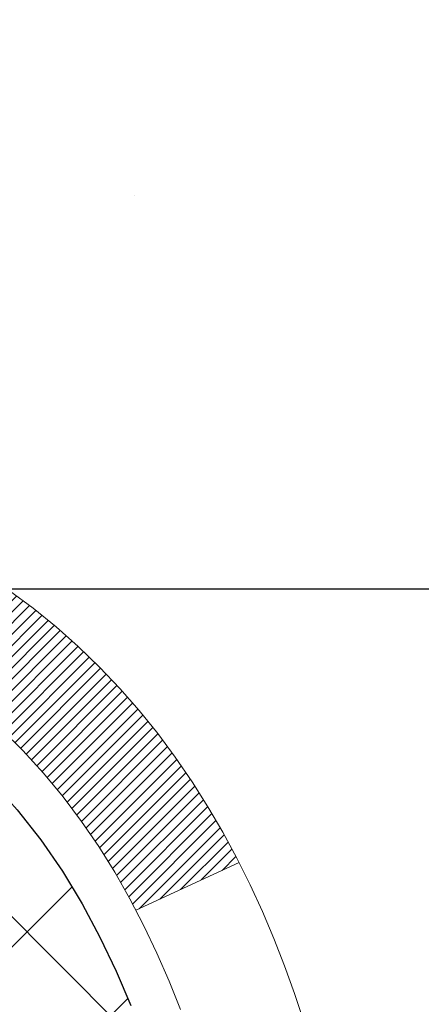
# Model space of a CAD drawing. Extents: x 13 to 3254, y -85 to 1977.
# Drawn here: x 175 to 175, y -60 to -60 of the extents above; entities that cross this region are included whole.
import ezdxf

# ---------------------------------------------------------------- set-up
doc = ezdxf.new("R2010")
doc.units = 0
doc.header["$LTSCALE"] = 5
doc.header["$MEASUREMENT"] = 0
doc.layers.get('DEFPOINTS').update_dxf_attribs({"linetype": 'CONTINUOUS'})
for name, color, linetype, lineweight in [('CONCRETE - H', 130, 'CONTINUOUS', 9), ('DECK COAT - H', 20, 'CONTINUOUS', 20), ('DECK COAT - L', 22, 'CONTINUOUS', 18), ('DIMS', 50, 'CONTINUOUS', 25), ('MIG FOOT - H', 251, 'CONTINUOUS', 20), ('MIG RETAINER - H', 251, 'CONTINUOUS', 20), ('PVC SIDESHEET - H', 170, 'CONTINUOUS', 20), ('PVC SIDESHEET - L', 150, 'CONTINUOUS', 25), ('TEXT - 4', 241, 'CONTINUOUS', 25)]:
    doc.layers.add(name, color=color, linetype=linetype, lineweight=lineweight)
doc.dimstyles.get("Standard").update_dxf_attribs({"dimtxt": 0.18, "dimasz": 0.18, "dimexe": 0.18, "dimexo": 0.0625, "dimgap": 0.09, "dimtad": 0, "dimtih": 1, "dimtoh": 1, "dimdec": 4, "dimzin": 0, "dimdsep": 46, "dimtxsty": 'Standard', "dimcen": 0.09, "dimadec": 0, "dimazin": 0, "dimtfac": 1, "dimtdec": 4, "dimtofl": 0, "dimtmove": 0, "dimatfit": 3, "dimfxl": 1, "dimtolj": 1, "dimtzin": 0, "dimarcsym": 0})
pattern_1 = [(45, (-10.00238692780096, -202.2904333713735), (-0.003479849246914297, 0.003479849246914297), [])]

# ---------------------------------------------------------------- blocks, each defined once
blk = doc.blocks.new('*D19')
at = {"layer": 'DEFPOINTS', "color": 0, "transparency": 16777216}
for p in [(177.7837935231622, -58.57393459997577), (173.7837935231605, -63.57393459997562), (186.9674217753354, -63.57393459997562)]:
    blk.add_point(p, dxfattribs=at)
at = {"layer": 'DIMS', "color": 0, "lineweight": -2, "transparency": 16777216}
for p, q in [((178.0937935231622, -58.57393459997577), (187.2774217753354, -58.57393459997577)), ((186.9674217753354, -58.88393459997577), (186.9674217753354, -60.3989021971262)), ((186.9674217753354, -63.26393459997562), (186.9674217753354, -61.84556886379287)), ((174.0937935231605, -63.57393459997562), (187.2774217753354, -63.57393459997562))]:
    blk.add_line(p, q, dxfattribs=at)
at = {"layer": 'DIMS', "color": 0, "transparency": 16777216}
for points in [[(186.9157551086687, -58.88393459997577), (187.019088442002, -58.88393459997577), (186.9674217753354, -58.57393459997577)], [(186.9157551086687, -63.26393459997562), (187.019088442002, -63.26393459997562), (186.9674217753354, -63.57393459997562)]]:
    blk.add_solid(points, dxfattribs=at)
at = {"layer": 'DIMS', "color": 0, "transparency": 16777216, "insert": (186.9674217753354, -61.12223553045951), "char_height": 0.31, "attachment_point": 5}
blk.add_mtext('\\A1;5 IN\\P [127.0mm]', dxfattribs=at)
blk = doc.blocks.new('*D22')
at = {"layer": 'DEFPOINTS', "color": 0, "transparency": 16777216}
for p in [(179.7837935231609, -59.07386891490839), (173.7838002040783, -59.994516420759), (173.7838002040783, -61.07393535805308)]:
    blk.add_point(p, dxfattribs=at)
at = {"layer": 'DIMS', "color": 0, "lineweight": -2, "transparency": 16777216}
for p, q in [((179.7837935231609, -59.38386891490839), (179.7837935231609, -60.304516420759)), ((173.7838002040783, -60.76393535805308), (173.7838002040783, -59.684516420759)), ((174.0938002040783, -59.994516420759), (175.9830219323332, -59.994516420759)), ((179.4737935231609, -59.994516420759), (179.0830219323332, -59.994516420759))]:
    blk.add_line(p, q, dxfattribs=at)
at = {"layer": 'DIMS', "color": 0, "transparency": 16777216}
for points in [[(174.0938002040783, -59.94284975409233), (174.0938002040783, -60.04618308742567), (173.7838002040783, -59.994516420759)], [(179.4737935231609, -59.94284975409233), (179.4737935231609, -60.04618308742567), (179.7837935231609, -59.994516420759)]]:
    blk.add_solid(points, dxfattribs=at)
at = {"layer": 'DIMS', "color": 0, "transparency": 16777216, "insert": (177.5330219323332, -59.994516420759), "char_height": 0.31, "attachment_point": 5}
blk.add_mtext('\\A1;6 IN\\P [152.4mm]', dxfattribs=at)

msp = doc.modelspace()

# ---------------------------------------------------------------- hatches: boundary and pattern name
at = {"layer": 'CONCRETE - H'}
h = msp.add_hatch(dxfattribs=at)
h.set_pattern_fill('AR-CONC', color=256, scale=0.217, style=0)
h.set_pattern_definition([(49.99999999999999, (0, 0), (1.556454596243635, -0.1361721329122314), [0.16275, -1.79025]), (355, (0, 0), (-0.30109039394021, 1.632256930129026), [0.1302, -1.4322]), (100.45144446, (0.12970454777, -0.01134767648), (1.255364197397833, 1.496084780401926), [0.13831621664, -1.52147838304]), (46.18420000000002, (0, 0.434), (2.315913687557312, -0.3591768393209761), [0.244125, -2.685375]), (96.63563549, (0.19299273665, 0.40406852381), (2.028216422113076, 2.113837363680775), [0.20747444214, -2.282218859199999]), (351.1841639899999, (0, 0.434), (2.028216420768858, 2.113837362585878), [0.1953, -2.14830000217]), (21, (0.217, 0.3255), (1.295288303097062, -0.8736829927437852), [0.16275, -1.79025]), (326.0000000000001, (0.217, 0.3255), (0.5279942702698324, 1.573575597751671), [0.1302, -1.4322]), (71.45144474, (0.32494069118, 0.25269308442), (1.823282557504037, 0.6998926015897878), [0.1383162123, -1.52147838304]), (37.50000000000001, (0, 0), (0.02638688603852075, 0.7223796628139459), [0, -1.41484, 0, -1.4539, 0, -1.437625]), (7.499999999999999, (0, 0), (0.5708608962494625, 0.8558734147847217), [0, -0.82894, 0, -1.38229, 0, -0.547925]), (327.5, (-0.48391, 0), (1.158394686494127, -0.04894407166360407), [0, -0.5425, 0, -1.6926, 0, -2.24595]), (317.5, (-0.70091, 0), (1.265513987472978, 0.2172278116611295), [0, -0.70525, 0, -1.12406, 0, -1.59495])])
edge = h.paths.add_edge_path()
edge.add_spline(control_points=[(183.5386857454838, -58.57393459997579), (183.6765897746629, -58.9064356606712), (184.1790641183596, -60.10373368852919), (181.3078308905292, -59.36377024273703), (180.3302695960515, -61.45822639519872), (180.6349916802665, -62.65627066375382), (180.895009134752, -63.28464890318625)], knot_values=[0, 0, 0, 0, 0.8976278745051326, 3.234769126600689, 4.894874835587544, 6.877130241027072, 6.877130241027072, 6.877130241027072, 6.877130241027072], degree=3, periodic=0)
edge.add_line((180.8949988687899, -63.28464890318649), (180.40200748273, -63.28464890318787))
edge.add_line((180.40200748273, -63.28464890318787), (180.40200748273, -63.08779889467486))
edge.add_line((180.40200748273, -63.08779889467486), (179.73232378273, -63.08779889467485))
edge.add_arc((179.73232378273, -63.04842889467515), 0.03936999999970681, 239.9999999998755, 270.00000000012403, ccw=False)
edge.add_line((179.71263878273, -63.08252431482184), (179.5768778751121, -63.00414271826319))
edge.add_arc((179.5217598751125, -63.09960989467443), 0.1102359999995308, 60.00000000006802, 89.99999999997046)
edge.add_line((179.5217598751125, -62.9893738946749), (178.6138019340836, -62.9893738946749))
edge.add_arc((178.6138019340835, -62.95000389467479), 0.03937000000011182, 239.9999999667406, 270.00000000008276, ccw=False)
edge.add_line((178.5941169340637, -62.98409931481045), (177.9140297479245, -62.59145131200414))
edge.add_arc((177.8540298071971, -62.69537439467928), 0.1199999999999835, 60.00003267868259, 90)
edge.add_line((177.8540298071971, -62.57537439467929), (177.6425884246375, -62.5753743946792))
edge.add_arc((177.6425884246374, -62.53600439467906), 0.03937000000014024, 225.0000000000073, 270.0000000001654, ccw=False)
edge.add_line((177.614749630662, -62.56384318865447), (177.4982831065296, -62.44737666452203))
edge.add_arc((177.2485811322227, -62.69707863882845), 0.3531319186158823, 44.9999999999356, 76.09799910888232)
edge.add_arc((176.9592965391396, -63.86584841226868), 1.557170273114089, 76.0979991089303, 103.902000891074)
edge.add_arc((176.670011946056, -62.69707863882905), 0.3531319186163515, 103.902000891037, 135.0000000000081)
edge.add_line((176.420309971749, -62.44737666452205), (176.3038434476163, -62.5638431886545))
edge.add_arc((176.2760046536411, -62.53600439467939), 0.03936999999978212, 270, 315.00000000009504, ccw=False)
edge.add_line((176.2760046536411, -62.57537439467917), (174.5650995511569, -62.5753743946792))
edge.add_arc((174.565099551157, -62.53600439467918), 0.03937000000001944, 180, 269.99999999991724, ccw=False)
edge.add_line((174.525729551157, -62.53600439467918), (174.5257295511572, -61.2315208373082))
edge.add_line((174.5257295511572, -61.2315208373082), (174.5257295511569, -61.22022226907167))
edge.add_arc((174.5650995511569, -61.22022226907171), 0.03937000000004787, 107.3023772369659, 179.999999999938, ccw=False)
edge.add_line((174.5533903427867, -61.18263382218511), (174.5706632838802, -61.17610782539028))
edge.add_line((174.5706632838802, -61.17610782539028), (174.5878398800546, -61.16939344532189))
edge.add_line((174.5878398800546, -61.16939344532189), (174.604823786391, -61.16230229870642))
edge.add_line((174.604823786391, -61.16230229870642), (174.6215186579706, -61.15464600227035))
edge.add_line((174.6215186579706, -61.15464600227035), (174.6378281498742, -61.14623617274013))
edge.add_line((174.6378281498742, -61.14623617274013), (174.6536670641991, -61.13692060101918))
edge.add_line((174.6536670641991, -61.13692060101918), (174.669007593509, -61.12673332093949))
edge.add_line((174.669007593509, -61.12673332093949), (174.6838403476749, -61.1157681339793))
edge.add_line((174.6838403476749, -61.1157681339793), (174.6981559450962, -61.10411886929425))
edge.add_line((174.6981559450962, -61.10411886929425), (174.7119450006909, -61.0918793048133))
edge.add_line((174.7119450006909, -61.0918793048133), (174.7251962798745, -61.07911600321607))
edge.add_line((174.7251962798745, -61.07911600321607), (174.7378936614273, -61.06582362033033))
edge.add_line((174.7378936614273, -61.06582362033033), (174.7500237890209, -61.05199554424634))
edge.add_line((174.7500237890209, -61.05199554424634), (174.7615865796105, -61.03766417506129))
edge.add_line((174.7615865796105, -61.03766417506129), (174.7725850406921, -61.02287099639604))
edge.add_line((174.7725850406921, -61.02287099639604), (174.7830221797615, -61.00765749187129))
edge.add_line((174.7830221797615, -61.00765749187129), (174.7929010043145, -60.99206514510782))
edge.add_line((174.7929010043145, -60.99206514510782), (174.8022245218472, -60.97613543972646))
edge.add_line((174.8022245218472, -60.97613543972646), (174.8109958034887, -60.95990981747259))
edge.add_line((174.8109958034887, -60.95990981747259), (174.8192230480441, -60.94342634571304))
edge.add_line((174.8192230480441, -60.94342634571304), (174.8269232637526, -60.92671729457545))
edge.add_line((174.8269232637526, -60.92671729457545), (174.8341143271371, -60.90981436279414))
edge.add_line((174.8341143271371, -60.90981436279414), (174.8408145913581, -60.89274776360169))
edge.add_line((174.8408145913581, -60.89274776360169), (174.8470469671191, -60.87553350606426))
edge.add_line((174.8470469671191, -60.87553350606426), (174.852836897225, -60.85817970762822))
edge.add_line((174.852836897225, -60.85817970762822), (174.858209851625, -60.84069440114347))
edge.add_line((174.858209851625, -60.84069440114347), (174.8631913002674, -60.82308561945992))
edge.add_line((174.8631913002674, -60.82308561945992), (174.8678067131013, -60.80536139542748))
edge.add_line((174.8678067131013, -60.80536139542748), (174.8720815600753, -60.78752976189604))
edge.add_line((174.8720815600753, -60.78752976189604), (174.8760413111382, -60.76959875171552))
edge.add_line((174.8760413111382, -60.76959875171552), (174.8797114362386, -60.75157639773583))
edge.add_line((174.8797114362386, -60.75157639773583), (174.8831174053255, -60.73347073280688))
edge.add_line((174.8831174053255, -60.73347073280688), (174.8862846883475, -60.71528978977854))
edge.add_line((174.8862846883475, -60.71528978977854), (174.8892387552535, -60.69704160150074))
edge.add_line((174.8892387552535, -60.69704160150074), (174.8920050759921, -60.6787342008234))
edge.add_line((174.8920050759921, -60.6787342008234), (174.8946091205121, -60.66037562059641))
edge.add_line((174.8946091205121, -60.66037562059641), (174.8970763587624, -60.64197389366969))
edge.add_line((174.8970763587624, -60.64197389366969), (174.8994322606916, -60.6235370528931))
edge.add_line((174.8994322606916, -60.6235370528931), (174.9017022962485, -60.60507313111658))
edge.add_line((174.9017022962485, -60.60507313111658), (174.9039119353818, -60.58659016119007))
edge.add_line((174.9039119353818, -60.58659016119007), (174.9060866480403, -60.56809617596342))
edge.add_line((174.9060866480403, -60.56809617596342), (174.9060866480403, -60.55436084363338))
edge.add_line((174.9060866480403, -60.55436084363338), (174.9039119353818, -60.53586685840672))
edge.add_line((174.9039119353818, -60.53586685840672), (174.9017022962485, -60.51738388848018))
edge.add_line((174.9017022962485, -60.51738388848018), (174.8994322606916, -60.49891996670367))
edge.add_line((174.8994322606916, -60.49891996670367), (174.8970763587624, -60.48048312592708))
edge.add_line((174.8970763587624, -60.48048312592708), (174.8946091205121, -60.46208139900035))
edge.add_line((174.8946091205121, -60.46208139900035), (174.8920050759921, -60.44372281877337))
edge.add_line((174.8920050759921, -60.44372281877337), (174.8892387552535, -60.42541541809602))
edge.add_line((174.8892387552535, -60.42541541809602), (174.8862846883475, -60.40716722981823))
edge.add_line((174.8862846883475, -60.40716722981823), (174.8831174053255, -60.38898628678992))
edge.add_line((174.8831174053255, -60.38898628678992), (174.8797114362386, -60.37088062186093))
edge.add_line((174.8797114362386, -60.37088062186093), (174.8760413111382, -60.35285826788125))
edge.add_line((174.8760413111382, -60.35285826788125), (174.8720815600753, -60.33492725770076))
edge.add_line((174.8720815600753, -60.33492725770076), (174.8678067131013, -60.31709562416931))
edge.add_line((174.8678067131013, -60.31709562416931), (174.8631913002674, -60.29937140013688))
edge.add_line((174.8631913002674, -60.29937140013688), (174.858209851625, -60.28176261845333))
edge.add_line((174.858209851625, -60.28176261845333), (174.852836897225, -60.26427731196857))
edge.add_line((174.852836897225, -60.26427731196857), (174.8470469671191, -60.24692351353254))
edge.add_line((174.8470469671191, -60.24692351353254), (174.8408145913581, -60.2297092559951))
edge.add_line((174.8408145913581, -60.2297092559951), (174.8341143271371, -60.21264265680263))
edge.add_line((174.8341143271371, -60.21264265680263), (174.8269232637526, -60.19573972502131))
edge.add_line((174.8269232637526, -60.19573972502131), (174.8192230480441, -60.17903067388373))
edge.add_line((174.8192230480441, -60.17903067388373), (174.8109958034887, -60.16254720212417))
edge.add_line((174.8109958034887, -60.16254720212417), (174.8022245218471, -60.1463215798703))
edge.add_line((174.8022245218471, -60.1463215798703), (174.7929010043145, -60.13039187448892))
edge.add_line((174.7929010043145, -60.13039187448892), (174.7830221797614, -60.11479952772548))
edge.add_line((174.7830221797614, -60.11479952772548), (174.772585040692, -60.09958602320073))
edge.add_line((174.772585040692, -60.09958602320073), (174.7615865796104, -60.08479284453544))
edge.add_line((174.7615865796104, -60.08479284453544), (174.7500237890209, -60.07046147535043))
edge.add_line((174.7500237890209, -60.07046147535043), (174.7378936614273, -60.05663339926643))
edge.add_line((174.7378936614273, -60.05663339926643), (174.7251962798744, -60.04334101638072))
edge.add_line((174.7251962798744, -60.04334101638072), (174.7119450006909, -60.03057771478349))
edge.add_line((174.7119450006909, -60.03057771478349), (174.6981559450961, -60.01833815030251))
edge.add_line((174.6981559450961, -60.01833815030251), (174.6838403476749, -60.00668888561749))
edge.add_line((174.6838403476749, -60.00668888561749), (174.669007593509, -59.9957236986573))
edge.add_line((174.669007593509, -59.9957236986573), (174.6536670641991, -59.98553641857761))
edge.add_line((174.6536670641991, -59.98553641857761), (174.6378281498742, -59.97622084685663))
edge.add_line((174.6378281498742, -59.97622084685663), (174.6215186579705, -59.96781101732644))
edge.add_line((174.6215186579705, -59.96781101732644), (174.604823786391, -59.96015472089037))
edge.add_line((174.604823786391, -59.96015472089037), (174.5878398800546, -59.95306357427491))
edge.add_line((174.5878398800546, -59.95306357427491), (174.5706632838802, -59.94634919420652))
edge.add_line((174.5706632838802, -59.94634919420652), (174.5533903427867, -59.93982319741168))
edge.add_arc((174.565099551157, -59.90223475052504), 0.03937000000010585, 180.0000000000414, 252.6976227629736, ccw=False)
edge.add_line((174.5257295511569, -59.90223475052507), (174.5257295511569, -59.71299970166636))
edge.add_line((174.5257295511569, -59.71299970166636), (174.4273045511572, -59.71299970166636))
edge.add_line((174.4273045511572, -59.71299970166636), (174.4275686547633, -59.71299970166637))
edge.add_arc((174.4666745511572, -59.70844714554615), 0.03936999999996848, 122.9031521393446, 186.6402612610763, ccw=False)
edge.add_line((174.4452879545213, -59.67539248801754), (174.7605058949771, -59.47144425654451))
edge.add_arc((174.5828160511557, -59.27275190311681), 0.2665564328766554, 311.8061494065296, 360.0000000001619)
edge.add_line((174.8493724840324, -59.27275190311605), (174.8493724840322, -59.22353830076646))
edge.add_line((174.8493724840322, -59.22353830076646), (174.9391161889413, -59.22353830076646))
edge.add_line((174.9391161889413, -59.22353830076646), (174.9391161889413, -59.27723217335689))
edge.add_line((174.9391161889413, -59.27723217335689), (175.1379350865793, -59.27723217335691))
edge.add_arc((175.1379350865792, -59.19849201587655), 0.0787401574803539, 270.0000000000206, 359.9999999999742)
edge.add_line((175.2166752440596, -59.19849201587659), (175.2166752440596, -59.07386891490839))
edge.add_line((175.2166752440596, -59.07386891490839), (179.7837935231609, -59.07383607237469))
edge.add_line((179.7837935231609, -59.07383607237469), (179.7837935231609, -58.57390175744209))
edge.add_line((179.7837935231609, -58.57390175744209), (183.5386857454838, -58.57393459997579))
h.paths.add_polyline_path([(176.5255219323332, -60.48534975409233), (178.8505219323332, -60.48534975409233), (178.8505219323332, -59.50368308742566), (176.5255219323332, -59.50368308742566)], flags=24)
at = {"layer": 'DECK COAT - H'}
h = msp.add_hatch(dxfattribs=at)
h.set_pattern_fill('ANSI31', color=256, scale=0.03937, style=0)
h.set_pattern_definition(pattern_1)
h.paths.add_polyline_path([(174.6311047967258, -60.61924671132068), (174.6315884735107, -60.61566967551282), (174.6320678928795, -60.61208379060419), (174.6325433350399, -60.60848895273843), (174.6330150801993, -60.60488505805908), (174.6334834085655, -60.60127200270976), (174.6339485990651, -60.59764969573088), (174.6344108832507, -60.59401859329689), (174.6348705280165, -60.59037899445811), (174.6353278293978, -60.58673093893653), (174.63578308343, -60.58307446645416), (174.6362365861484, -60.57940961673303), (174.6366886335883, -60.57573642949511), (174.6371395217849, -60.57205494446247), (174.6375863619789, -60.56839131340497, 0.06075811873688682), (174.6375895467733, -60.55409181823991), (174.6371395217847, -60.55040207513441), (174.6366886335881, -60.54672059010174), (174.6362365861483, -60.54304740286385), (174.63578308343, -60.53938255314272), (174.6353278293978, -60.53572608066035), (174.6348705280165, -60.53207802513877), (174.6344108832507, -60.52843842629999), (174.6337774033884, -60.52346263361189), (174.7046709308756, -60.51919248443632), (174.7049434052201, -60.52133708406494), (174.7056283773035, -60.52679009767344), (174.7063072079387, -60.53224862292829), (174.7069808714896, -60.53771257012876), (174.7076503423207, -60.543181849574), (174.708316594796, -60.54865637156318), (174.7089806032796, -60.55413604639553, -0.0603675126623075), (174.7089777788245, -60.56834428178301), (174.708316594796, -60.57380064803372), (174.7076503423207, -60.57927517002294), (174.7069808714897, -60.58474444946815), (174.7063072079387, -60.59020839666861), (174.7056283773035, -60.5956669219235), (174.7049434052203, -60.60111993553197), (174.7042513050321, -60.60656733942868), (174.7035510986317, -60.61200903589013), (174.7028418421654, -60.61744494640466), (174.7021225922846, -60.62287499276836), (174.7013924056412, -60.62829909677738), (174.7006503388872, -60.63371718022786), (174.6998954486741, -60.63912916491587), (174.6991267916538, -60.64453497263757), (174.6983434244782, -60.64993452518907), (174.6975444037989, -60.65532774436649), (174.6967287862679, -60.66071455196594), (174.6958956285369, -60.66609486978355), (174.6950439872576, -60.67146861961548), (174.6941729190821, -60.67683572325778), (174.6932814806618, -60.68219610250661), (174.6923687286489, -60.6875496791581), (174.6914337196949, -60.69289637500835), (174.6904758863702, -60.69823764731778), (174.6894946037881, -60.70357446035312), (174.6884887887506, -60.70890576862392), (174.6874573578594, -60.71423052579165), (174.6863992277167, -60.71954768551781), (174.6853133149241, -60.72485620146382), (174.6841985360839, -60.73015502729119), (174.6830538077979, -60.73544311666136), (174.681878046668, -60.7407194232358), (174.6806701692963, -60.74598290067603), (174.6794290922846, -60.75123250264345), (174.6781537322348, -60.75646718279957), (174.676843005749, -60.76168589480586), (174.6756322648526, -60.7663607898604), (174.6078282692667, -60.74552302843394), (174.6086739679207, -60.74219709310917), (174.6094754254586, -60.73897896051939), (174.6102642421096, -60.73574560915891), (174.611040644604, -60.73249740216666), (174.6118048596718, -60.72923470268158), (174.6125571140435, -60.72595787384257), (174.6132976344492, -60.72266727878853), (174.6140266476193, -60.71936328065844), (174.614744380284, -60.71604624259122), (174.6154510591735, -60.71271652772573), (174.6161469110181, -60.70937449920093), (174.6168321625481, -60.70602052015575), (174.6175070404936, -60.70265495372909), (174.6181717715852, -60.6992781630599), (174.6188265825528, -60.69589051128709), (174.6194717001269, -60.69249236154958), (174.6201073510376, -60.6890840769863), (174.6207337620153, -60.68566602073615), (174.6213511597901, -60.68223855593807), (174.621959385558, -60.67880304451138), (174.6225583101789, -60.67536055338401), (174.6231482138544, -60.67191097871502), (174.6237293767925, -60.66845421664799), (174.6243020792004, -60.66499016332649), (174.6248666012859, -60.66151871489411), (174.6254232232565, -60.65803976749443), (174.6259722253198, -60.65455321727104), (174.6265138876835, -60.65105896036751), (174.6270484905552, -60.64755689292743), (174.6275763141423, -60.64404691109438), (174.6280976386527, -60.64052891101194), (174.6286127442938, -60.63700278882369), (174.6291219112731, -60.63346844067321), (174.6296254197984, -60.6299257627041), (174.6301235500773, -60.62637465105992), (174.6306165823171, -60.62281500188426)])
h.paths.add_polyline_path([(174.5258240926709, -60.223955820402), (174.5240009134976, -60.2223977462739), (174.5221741990806, -60.2208818776203), (174.5203449066058, -60.21940879661231), (174.5185139932591, -60.21797908542111), (174.5166824426146, -60.21659333430817), (174.514851863433, -60.21525226354696), (174.513023782677, -60.21395641754161), (174.5111995435614, -60.21270626286933), (174.5093804893016, -60.21150226610744), (174.5075682494908, -60.21034504099008), (174.5057672576121, -60.20923652784806), (174.5039770462167, -60.20817589873842), (174.5021955599991, -60.20716147913986), (174.5004207436535, -60.20619159453115), (174.4986517259612, -60.20526502228357), (174.4968922875835, -60.20438221659855), (174.4951246932324, -60.20353522744297), (174.4933266763174, -60.2027143553308), (174.4914759702478, -60.20190990077596), (174.4895504084313, -60.20111235009021), (174.4875363944645, -60.20031703406887), (174.4854335359404, -60.19952441094036), (174.483242484731, -60.19873517998609), (174.4809638927078, -60.19795004048761), (174.478598411743, -60.19716969172639), (174.4761470694913, -60.19639495160105), (174.4736129197766, -60.19562683209735), (174.4709968788409, -60.19486494692195), (174.4682994032017, -60.19410870888599), (174.4655209493764, -60.19335753080061), (174.4626619738822, -60.19261082547699), (174.4597229332367, -60.19186800572625), (174.4567042839571, -60.19112848435957), (174.4536064825608, -60.19039167418809), (174.4504294586783, -60.18965655796099), (174.4471729751224, -60.18892079980303), (174.4438388928324, -60.18818258769731), (174.4404291736994, -60.18744016024475), (174.4369457796146, -60.18669175604624), (174.4333906724691, -60.18593561370263), (174.429765814154, -60.18516997181486), (174.4281454671546, -60.18480545726455, -0.01216223081922574), (174.4182188630936, -60.18268943401308), (174.4385361450374, -60.11462395973878, 0.00498223423146265), (174.441229786716, -60.11515784038055), (174.4461116913109, -60.1161920542274), (174.4515286279735, -60.1173410423991), (174.4568968717097, -60.1184969310432), (174.4622129416919, -60.11966731502586), (174.4674733570923, -60.12085978921316), (174.4726742039351, -60.12208214741609), (174.4778112281469, -60.1233417447615), (174.4828816810812, -60.12464464928668), (174.487882890039, -60.12599687840274), (174.4928121823213, -60.12740444952091), (174.4976668852289, -60.12887338005227), (174.5024443260629, -60.13040968740806), (174.507141832124, -60.13201938899938), (174.5117567307133, -60.13370850223744), (174.5162863491318, -60.13548304453336), (174.5207283109691, -60.13734921030856), (174.525096656381, -60.13932084294818), (174.5294051177916, -60.14140527296341), (174.533660425352, -60.14360451785647), (174.5378693092136, -60.14592059512968), (174.5420384995275, -60.14835552228531), (174.5461746376931, -60.15091126783763), (174.5502737316659, -60.15358385355553), (174.5543291340517, -60.15636758505512), (174.5583390400313, -60.15925939085015), (174.5623016447856, -60.16225619945455), (174.5662151434955, -60.16535493938208), (174.5700777308887, -60.16855253981409), (174.5738874533764, -60.17184604022559), (174.5776424116082, -60.17523201324526), (174.5813408363743, -60.17870675357973), (174.5849809584644, -60.18226655593553), (174.5885610086684, -60.1859077150193), (174.592079217776, -60.18962652553758), (174.5955338165773, -60.19341928219698), (174.5989230358621, -60.19728227970408), (174.6022451064202, -60.20121181276544), (174.6054982590416, -60.20520417608766), (174.608680724516, -60.20925566437732), (174.6117907336333, -60.21336257234101), (174.6148262107204, -60.21752099523248), (174.6177869502761, -60.22172872100246), (174.6206742186945, -60.22598476768597), (174.6234892842228, -60.23028815479758), (174.6262334151082, -60.23463790185188), (174.6289078795974, -60.23903302836338), (174.6315139459378, -60.2434725538467), (174.6340528823762, -60.24795549781633), (174.6365259571599, -60.25248087978692), (174.6389344385357, -60.25704771927299), (174.6412795947509, -60.26165503578908), (174.6435626940524, -60.26630184884978), (174.6457850046872, -60.27098717796964), (174.6479477949026, -60.27571004266325), (174.6484639633557, -60.27687735933641), (174.5837447893251, -60.30573943084617), (174.5828546984135, -60.30375548428874), (174.5816482951461, -60.30112996796645), (174.5804242648153, -60.29852918096724), (174.5791824086893, -60.29595323207973), (174.5779227047306, -60.29340244508997), (174.5766453294338, -60.29087731250674), (174.5753500907524, -60.28837781569244), (174.5740367839479, -60.28590391955261), (174.5727052042823, -60.28345558899277), (174.5713551470174, -60.28103278891838), (174.569986407415, -60.27863548423501), (174.5685987807369, -60.27626363984815), (174.5671920622448, -60.27391722066331), (174.5657660472007, -60.27159619158603), (174.5643205308663, -60.26930051752181), (174.5628553085034, -60.26703016337613), (174.5613701753738, -60.26478509405457), (174.5598649267393, -60.2625652744626), (174.5583389118198, -60.26037016547907), (174.5567892214526, -60.25819663859578), (174.5552161349695, -60.25604510591189), (174.5536205843466, -60.2539167119822), (174.5520035015596, -60.25181260136149), (174.5503658185846, -60.24973391860458), (174.5487084673974, -60.24768180826622), (174.547032379974, -60.2456574149012), (174.5453384882903, -60.24366188306432), (174.543627724322, -60.24169635731037), (174.5419010200454, -60.23976198219411), (174.5401593074361, -60.23785990227036), (174.5384035184701, -60.23599126209389), (174.5366345851233, -60.23415720621948), (174.5348534583764, -60.23235889717041), (174.5330623132099, -60.23059852823677), (174.5312628468701, -60.22887745392195), (174.5294560165432, -60.22719625639716), (174.5276427794149, -60.22555551783346)])
h.paths.add_polyline_path([(174.2580105191961, -59.71299970166648), (174.3288765191962, -59.71299970166642), (174.3288765191962, -59.88332950324333), (174.2580105191961, -59.88332950324327)])
h = msp.add_hatch(dxfattribs=at)
h.set_pattern_fill('ANSI31', color=256, scale=0.03937, style=0)
h.set_pattern_definition(pattern_1)
h.paths.add_polyline_path([(174.454860519201, -62.17639923070796), (174.525726519201, -62.17639923070801), (174.5257265192008, -62.41261923070802), (174.4548605192008, -62.41261923070796)])
h.paths.add_polyline_path([(174.4548605192012, -61.70395923070795), (174.5257265192012, -61.70395923070801), (174.5257265192011, -61.94017923070801), (174.4548605192011, -61.94017923070795)])
h.paths.add_polyline_path([(174.4548605192014, -61.23152083730825), (174.5257265192014, -61.23152083730831), (174.5257265192013, -61.46773923070801), (174.4548605192013, -61.46773923070795)])
h.paths.add_polyline_path([(174.7247561050012, -60.96723721014045), (174.7348105844846, -60.95115621188405), (174.7442088375499, -60.93469193366052), (174.7529767884969, -60.91786997685399), (174.7611397941373, -60.90072170993933), (174.768723204565, -60.88327856965869), (174.7757523698742, -60.86557199275431), (174.7781174892413, -60.85904505256262), (174.843744389416, -60.88464708206477), (174.8408115593971, -60.8927477636018), (174.8341112951761, -60.90981436279425), (174.8269202317917, -60.92671729457557), (174.8192200160832, -60.94342634571315), (174.8109927715277, -60.95990981747271), (174.8022214898862, -60.97613543972658), (174.7928979723536, -60.99206514510793), (174.7830191478005, -61.0076574918714), (174.7725820087311, -61.02287099639615), (174.7615835476495, -61.03766417506141), (174.7500207570599, -61.05199554424645), (174.7378906294663, -61.06582362033045), (174.7251932479135, -61.07911600321619), (174.7119419687301, -61.09187930481342), (174.7064686203484, -61.09673760710855), (174.6596248776697, -61.04396561622171), (174.663843327853, -61.04034181701293), (174.6774928141643, -61.02703509504853), (174.6903992796894, -61.01293471979726), (174.7025715245775, -60.99818252321764), (174.7140184847823, -60.9829193880757)])
h.paths.add_polyline_path([(174.8352945341059, -60.56780055666367, 0.05548686241699283), (174.8353031299723, -60.55473368304452), (174.8332047781412, -60.53588335202916), (174.8310571767637, -60.51703798034886), (174.8288236960473, -60.49820125655351), (174.8264677061993, -60.47937686919308), (174.823952577427, -60.46056850681749), (174.8212416799379, -60.44177985797675), (174.8182983839396, -60.42301461122078), (174.8162173245825, -60.41087535892636), (174.8850035890387, -60.39983082524812), (174.8862816563866, -60.40716722981834), (174.8892357232925, -60.42541541809614), (174.8920020440311, -60.44372281877348), (174.8946060885511, -60.46208139900047), (174.8970733268015, -60.48048312592719), (174.8994292287306, -60.49891996670378), (174.9016992642875, -60.51738388848027), (174.9039089034208, -60.53586685840681), (174.9060836160793, -60.55436084363346, -0.05859327961190841), (174.9060767705797, -60.56815439081298), (174.9039089034208, -60.58659016119019), (174.9016992642875, -60.6050731311167), (174.8994292287306, -60.62353705289321), (174.8970733268015, -60.6419738936698), (174.8966903858523, -60.64483003242084), (174.8271581437006, -60.63756354642361), (174.8288236960473, -60.62425576304351), (174.8310571767637, -60.60541903924816), (174.8332047781412, -60.58657366756786)])
h.paths.add_polyline_path([(174.6774928141643, -60.09542192454852), (174.663843327853, -60.08211520258409), (174.6494420206065, -60.0697439658651), (174.634280784151, -60.05844830438751), (174.6183983109576, -60.04825047607703), (174.6007510401341, -60.03833109388667), (174.6380118836731, -59.97633069212738), (174.6536640322381, -59.98553641857772), (174.669004561548, -59.99572369865741), (174.6838373157139, -60.00668888561761), (174.6981529131352, -60.01833815030263), (174.7119419687299, -60.0305777147836), (174.7251932479135, -60.04334101638084), (174.7378906294663, -60.05663339926654), (174.7500207570599, -60.07046147535054), (174.7615835476495, -60.08479284453556), (174.772582008731, -60.09958602320084), (174.7830191478005, -60.11479952772559), (174.7928979723535, -60.13039187448904), (174.8022214898862, -60.14632157987042), (174.8109927715277, -60.16254720212429), (174.8123343271668, -60.16523503938755), (174.747956703591, -60.19495564175064), (174.7442088375499, -60.1877650859365), (174.7348105844846, -60.171300807713), (174.7247561050012, -60.15521980945657), (174.7140184847823, -60.13953763152132), (174.7025715245775, -60.12427449637941), (174.6903992796894, -60.10952229979979)])
h.paths.add_polyline_path([(174.4548605191958, -59.71299970166648), (174.525726519196, -59.71299970166648), (174.525726519196, -59.78834531278507), (174.4548605191958, -59.78834531278507)])
h.paths.add_polyline_path([(174.2580105192027, -61.8546747086889), (174.3288765192012, -61.85467470868896), (174.3288765192011, -62.09089470868896), (174.2580105192023, -62.09089470868891)])
h.paths.add_polyline_path([(174.2580105192038, -61.3822347086889), (174.3288765192015, -61.38223470868896), (174.3288765192014, -61.61845470868896), (174.2580105192032, -61.6184547086889)])
h.paths.add_polyline_path([(174.4281454671546, -60.93765156233242), (174.429765814154, -60.93728704778216), (174.4355038340681, -60.93607506430108), (174.4423381116154, -60.93460672569633), (174.4489524696315, -60.93314221500516), (174.4552317622734, -60.93168927977818), (174.4612540675578, -60.93021391016016), (174.4669690896694, -60.92872126447502), (174.4723615581054, -60.92720948446863), (174.4774140592281, -60.92567803404482), (174.4833100876027, -60.92373299263186), (174.4896068777545, -60.92135956548366), (174.4949918569742, -60.91901885285928), (174.5233595432705, -60.9839202146734), (174.5207283109691, -60.98510780928844), (174.5162863491318, -60.98697397506366), (174.5117567307133, -60.98874851735958), (174.507141832124, -60.99043763059764), (174.5024443260629, -60.99204733218896), (174.4976668852289, -60.99358363954475), (174.4928121823213, -60.99505257007611), (174.487882890039, -60.99646014119428), (174.4828816810812, -60.99781237031034), (174.4778112281469, -60.99911527483552), (174.4726742039351, -61.00037487218093), (174.4674733570923, -61.00159723038384), (174.4622129416919, -61.00278970457116), (174.4568968717097, -61.00396008855382), (174.4515286279736, -61.00511597719792), (174.4461116913109, -61.00626496536962), (174.441229786716, -61.00729917921642, 0.2906124959815097), (174.3332909827607, -61.10812604711604), (174.2646952783082, -61.09033224800901, -0.2906124959815037)])
at = {"layer": 'MIG FOOT - H'}
h = msp.add_hatch(dxfattribs=at)
h.set_pattern_fill('ANSI31', color=256, scale=1.9685, style=0)
h.set_pattern_definition([(45, (-774.2351202154739, -526.1366013254329), (-0.1739924623457148, 0.1739924623457148), [])])
h.paths.add_polyline_path([(174.1857920071827, -59.81594940319668), (174.0217920071827, -59.8159494031968), (174.0217920071831, -60.3784494031968), (174.1857920071828, -60.3784494031968)])
edge = h.paths.add_edge_path()
edge.add_line((174.1857920071831, -60.7534494031968), (174.0217920071831, -60.7534494031968))
edge.add_line((174.0217920071831, -60.7534494031968), (174.0217920071833, -62.6803194031968))
edge.add_arc((174.3761220071834, -62.68031940319675), 0.3543300000001182, 180.0000000000092, 269.9999999999816)
edge.add_line((174.3761220071833, -63.03464940319681), (176.7405419761832, -63.03464940319681))
edge.add_line((176.7405419761832, -63.03464940319681), (176.740541976183, -62.87064940319677))
edge.add_line((176.740541976183, -62.87064940319677), (174.3761220071833, -62.87064940319682))
edge.add_arc((174.3761220071831, -62.68031940319686), 0.1903299999999604, 179.9999999999829, 270.0000000000342, ccw=False)
edge.add_line((174.1857920071832, -62.6803194031968), (174.1857920071831, -60.7534494031968))
h.paths.add_polyline_path([(177.709292007183, -62.87064940319682), (177.178045038183, -62.87064940319694), (177.1780450381831, -63.03464940319692), (177.7092920071833, -63.03464940319692)])
at = {"layer": 'MIG RETAINER - H'}
h = msp.add_hatch(dxfattribs=at)
h.set_pattern_fill('ANSI31', color=256, scale=0.47, style=0)
h.set_pattern_definition([(45, (-774.2351202154737, -496.8354576318771), (-0.04154252339470966, 0.04154252339470967), [])])
h.paths.add_polyline_path([(173.7837920071846, -61.48309940319685), (173.7837920071832, -60.78683249606247), (173.8580883414652, -60.72224767800226), (174.0217920071831, -60.72224767800226), (174.0217920071836, -61.48309940319679)])
edge = h.paths.add_edge_path()
edge.add_arc((174.5637920071815, -59.03409940319456), 0.07800000000003138, 270.000000000501, 360.0000000000418)
edge.add_line((174.6417920071816, -59.0340994031945), (174.6417920071812, -58.77109940319743))
edge.add_arc((174.6617920071814, -58.7710994031972), 0.02000000000020918, 90.00000000195422, 180.0000000006514, ccw=False)
edge.add_line((174.6617920071807, -58.75109940319705), (174.7487920071806, -58.75109940319517))
edge.add_arc((174.7487920071813, -58.7810994031952), 0.03000000000002956, 2.1719870346714742e-10, 90.0000000013028, ccw=False)
edge.add_line((174.7787920071813, -58.78109940319509), (174.7787920071819, -59.31609940320216))
edge.add_arc((174.621792007182, -59.31609940320233), 0.1569999999999254, -90.00000000033191, 6.230038707144558e-11, ccw=False)
edge.add_line((174.6217920071811, -59.47309940320231), (174.4555316922238, -59.47309940320146))
edge.add_arc((174.4555316922345, -59.55183908823297), 0.07873968503150763, 90.00000000777618, 177.4144840053407)
edge.add_arc((174.2619892331681, -59.5430994031973), 0.1149999999996634, 275.2124696742857, 357.41448399777784, ccw=False)
edge.add_arc((174.2706199184935, -59.6377065449508), 0.02000000000000517, 160.3257550186187, 275.2124696744299, ccw=False)
edge.add_arc((174.1405729520622, -59.59120893076256), 0.1181095275611714, 340.3257550185371, 642.6342225154141)
edge.add_arc((174.1707811122226, -59.72597431453353), 0.02000000000015042, -10.621520468789072, 102.63422251443592, ccw=False)
edge.add_arc((174.1127920071825, -59.71509940319579), 0.07899999999997757, 270.0000000008245, 349.3784795304081, ccw=False)
edge.add_line((174.1127920071836, -59.7940994031958), (174.0387920071824, -59.79409940319694))
edge.add_arc((174.0387920071826, -59.81109940319693), 0.01699999999999591, 90.00000000076633, 180)
edge.add_line((174.0217920071826, -59.81109940319693), (174.0217920071831, -60.4096511283915))
edge.add_line((174.0217920071831, -60.4096511283915), (173.8580883414652, -60.4096511283915))
edge.add_line((173.8580883414652, -60.4096511283915), (173.7837920071832, -60.34506631033123))
edge.add_line((173.7837920071832, -60.34506631033123), (173.7837920071813, -58.78109940319787))
edge.add_arc((173.8137920071811, -58.78109940319776), 0.02999999999985903, 90.00000000043423, 180.0000000002171, ccw=False)
edge.add_line((173.8137920071809, -58.75109940319784), (173.8787920071811, -58.75109940319722))
edge.add_arc((173.8787920071813, -58.7710994031972), 0.01999999999998181, 0, 90.00000000065143, ccw=False)
edge.add_line((173.8987920071813, -58.7710994031972), (173.8987920071816, -59.03409940319865))
edge.add_arc((173.9767920071816, -59.03409940319854), 0.07799999999997453, 180.0000000000835, 270.0000000004176)
edge.add_line((173.9767920071822, -59.11209940319851), (173.9807920071822, -59.11209940319851))
edge.add_arc((173.9807920071817, -59.03409940319865), 0.07799999999986085, 270.000000000334, 360.0000000001671)
edge.add_line((174.0587920071816, -59.03409940319843), (174.0587920071812, -58.77109940319777))
edge.add_arc((174.0787920071812, -58.77109940319777), 0.01999999999998181, 90.00000000032571, 180, ccw=False)
edge.add_line((174.0787920071811, -58.75109940319778), (174.2202386552374, -58.75109940319682))
edge.add_line((174.2202386552374, -58.75109940319682), (174.2202386552374, -59.08199460941405))
edge.add_line((174.2202386552374, -59.08199460941405), (174.2395242176352, -59.10132521631591))
edge.add_line((174.2395242176352, -59.10132521631591), (174.2395242176352, -59.17846746590119))
edge.add_line((174.2395242176352, -59.17846746590119), (174.2973809048238, -59.21703859069414))
edge.add_line((174.2973809048238, -59.21703859069414), (174.3552375920124, -59.17846746590119))
edge.add_line((174.3552375920124, -59.17846746590119), (174.3552375920124, -59.10132521631591))
edge.add_line((174.3552375920124, -59.10132521631591), (174.3745231544092, -59.08203965391989))
edge.add_line((174.3745231544092, -59.08203965391989), (174.3745231544092, -58.75109940319682))
edge.add_line((174.3745231544092, -58.75109940319682), (174.4617920071813, -58.75109940319665))
edge.add_arc((174.4617920071813, -58.77109940319663), 0.01999999999998181, 0, 90, ccw=False)
edge.add_line((174.4817920071812, -58.77109940319663), (174.4817920071816, -59.03409940319473))
edge.add_arc((174.5597920071817, -59.0340994031945), 0.07800000000008822, 180.000000000167, 270.000000000334)
edge.add_line((174.5597920071821, -59.11209940319459), (174.5637920071821, -59.11209940319459))
at = {"layer": 'PVC SIDESHEET - H'}
h = msp.add_hatch(dxfattribs=at)
h.set_pattern_fill('ANSI37', color=256, scale=0.59055, style=0)
h.set_pattern_definition([(45, (-15.05882516247419, -223.9528689052374), (-0.05219773870371446, 0.05219773870371446), []), (135, (-15.05882516247419, -223.9528689052374), (-0.05219773870371446, -0.05219773870371446), [])])
edge = h.paths.add_edge_path()
edge.add_arc((174.4666715191964, -61.14272510093541), 0.1102360000001283, 460.6398328217147, 539.9999999999261, ccw=False)
edge.add_line((174.4463181332123, -61.03438436356016), (174.4666359498937, -61.0300383704981))
edge.add_line((174.4666359498936, -61.0300383704981), (174.4867793324879, -61.02527590767646))
edge.add_line((174.4867793324879, -61.02527590767646), (174.5065738469079, -61.01968050533567))
edge.add_line((174.5065738469079, -61.01968050533567), (174.5258450590664, -61.01283569371616))
edge.add_line((174.5258450590664, -61.01283569371616), (174.544420031156, -61.00433276696496))
edge.add_line((174.544420031156, -61.00433276696496), (174.5621763294038, -60.99402507490346))
edge.add_line((174.5621763294038, -60.99402507490346), (174.5790530081882, -60.98208501748549))
edge.add_line((174.5790530081882, -60.98208501748549), (174.5949928416941, -60.96870429602392))
edge.add_line((174.5949928416941, -60.96870429602392), (174.6099386041067, -60.95407461183156))
edge.add_line((174.6099386041066, -60.95407461183156), (174.623833069611, -60.93838766622135))
edge.add_line((174.623833069611, -60.93838766622135), (174.6366190123921, -60.92183516050609))
edge.add_line((174.6366190123921, -60.92183516050609), (174.648250343386, -60.90459832474632))
edge.add_line((174.6482503433861, -60.90459832474632), (174.6587662849886, -60.88677817549582))
edge.add_line((174.6587662849886, -60.88677817549582), (174.6682455043543, -60.86843864164881))
edge.add_line((174.6682455043544, -60.86843864164881), (174.6767668821003, -60.84964345139259))
edge.add_line((174.6767668821001, -60.84964345139259), (174.6844092988433, -60.83045633291458))
edge.add_line((174.6844092988434, -60.83045633291458), (174.691251635201, -60.8109410144021))
edge.add_line((174.691251635201, -60.8109410144021), (174.6973727717902, -60.79116122404251))
edge.add_line((174.6973727717902, -60.79116122404251), (174.702851589228, -60.77118069002323))
edge.add_line((174.702851589228, -60.77118069002323), (174.7077669681317, -60.75106314053154))
edge.add_line((174.7077669681317, -60.75106314053154), (174.7121971933051, -60.73087107241689))
edge.add_line((174.7121971933051, -60.73087107241689), (174.7162068565605, -60.71063868389065))
edge.add_line((174.7162068565606, -60.71063868389065), (174.7198468626659, -60.69037188681763))
edge.add_line((174.7198468626659, -60.69037188681763), (174.7231675217652, -60.67007536418301))
edge.add_line((174.7231675217652, -60.67007536418301), (174.7262191440029, -60.64975379897193))
edge.add_line((174.7262191440029, -60.64975379897193), (174.7290520395232, -60.62941187416958))
edge.add_line((174.7290520395232, -60.62941187416958), (174.7317165184704, -60.60905427276113))
edge.add_line((174.7317165184704, -60.60905427276113), (174.7342628909886, -60.58868567773173))
edge.add_line((174.7342628909886, -60.58868567773173), (174.7367414672223, -60.5683107720666))
edge.add_arc((174.6781126808967, -60.56122850979851), 0.05905499999863137, 353.1121365470012, 366.8878634529987)
edge.add_line((174.7367414672223, -60.55414624753043), (174.7342628909886, -60.53377134186529))
edge.add_line((174.7342628909886, -60.53377134186529), (174.7317165184704, -60.51340274683589))
edge.add_line((174.7317165184704, -60.51340274683589), (174.7290520395232, -60.49304514542744))
edge.add_line((174.7290520395232, -60.49304514542744), (174.7262191440029, -60.47270322062509))
edge.add_line((174.7262191440029, -60.47270322062509), (174.7231675217651, -60.45238165541402))
edge.add_line((174.7231675217652, -60.45238165541402), (174.7198468626659, -60.43208513277939))
edge.add_line((174.7198468626659, -60.43208513277939), (174.7162068565606, -60.41181833570637))
edge.add_line((174.7162068565606, -60.41181833570637), (174.7121971933051, -60.39158594718013))
edge.add_line((174.7121971933051, -60.39158594718013), (174.7077669681317, -60.37139387906548))
edge.add_line((174.7077669681317, -60.37139387906548), (174.702851589228, -60.35127632957379))
edge.add_line((174.702851589228, -60.35127632957379), (174.6973727717902, -60.33129579555448))
edge.add_line((174.6973727717902, -60.33129579555448), (174.691251635201, -60.31151600519492))
edge.add_line((174.691251635201, -60.31151600519492), (174.6844092988434, -60.29200068668244))
edge.add_line((174.6844092988434, -60.29200068668244), (174.6767668821003, -60.27281356820443))
edge.add_line((174.6767668821001, -60.27281356820443), (174.6682455043543, -60.25401837794821))
edge.add_line((174.6682455043544, -60.25401837794821), (174.6587662849888, -60.2356788441012))
edge.add_line((174.6587662849886, -60.2356788441012), (174.6482503433861, -60.2178586948507))
edge.add_line((174.6482503433861, -60.2178586948507), (174.6366190123921, -60.20062185909093))
edge.add_line((174.6366190123921, -60.20062185909093), (174.623833069611, -60.18406935337568))
edge.add_line((174.623833069611, -60.18406935337568), (174.6099386041066, -60.16838240776546))
edge.add_line((174.6099386041066, -60.16838240776546), (174.594992841694, -60.15375272357311))
edge.add_line((174.5949928416941, -60.15375272357311), (174.5790530081883, -60.14037200211153))
edge.add_line((174.5790530081882, -60.14037200211153), (174.5621763294038, -60.12843194469356))
edge.add_line((174.5621763294038, -60.12843194469356), (174.544420031156, -60.11812425263206))
edge.add_line((174.544420031156, -60.11812425263206), (174.5258450590664, -60.10962132588087))
edge.add_line((174.5258450590664, -60.10962132588087), (174.5065738469079, -60.10277651426135))
edge.add_line((174.5065738469079, -60.10277651426135), (174.4867793324879, -60.09718111192056))
edge.add_line((174.4867793324879, -60.09718111192056), (174.4666359498936, -60.09241864909892))
edge.add_line((174.4666359498936, -60.09241864909892), (174.4463181332122, -60.08807265603686))
edge.add_arc((174.4666715191963, -59.97973191866173), 0.110235999999999, 179.9999999999852, 259.360167178347, ccw=False)
edge.add_line((174.3564355191963, -59.9797319186617), (174.3564355191965, -59.78231894186358))
edge.add_line((174.3564355191964, -59.78231894186358), (174.3564355191962, -59.70844714554663))
edge.add_arc((174.4666715191962, -59.70844714554606), 0.110235999999901, 122.90315213944501, 180.0000000002955, ccw=False)
edge.add_line((174.4067890486156, -59.61589410446608), (174.6527360721665, -59.45676464496675))
edge.add_arc((174.5828130191948, -59.27275190311671), 0.1968500000001499, 290.8063042784199, 360.0000000000992)
edge.add_line((174.779663019195, -59.27275190311637), (174.7796630191934, -58.77472140311637))
edge.add_arc((174.7560410191933, -58.77472140311646), 0.02362199999998893, 360.0000000002068, 450.0000000002069)
edge.add_line((174.7560410191933, -58.75109940311647), (174.3761205194298, -58.75109940311752))
edge.add_line((174.3761205194298, -58.75109940311752), (174.3761205194297, -58.69204428757133))
edge.add_line((174.3761205194295, -58.69204428757133), (174.4007266249872, -58.67235940312527))
edge.add_line((174.4007266249873, -58.67235940312527), (174.7391334520698, -58.67235940312433))
edge.add_arc((174.73913345207, -58.78259540312432), 0.1102359999999862, 360.0000000001625, 450.00000000014774, ccw=False)
edge.add_line((174.8493694520701, -58.78259540312401), (174.8493694520715, -59.27275190311617))
edge.add_arc((174.5828130191947, -59.2727519031168), 0.2665564328767118, 311.8061494065087, 360.0000000001344, ccw=False)
edge.add_line((174.7605028630161, -59.47144425654461), (174.4452849225605, -59.67539248801764))
edge.add_arc((174.4666715191963, -59.70844714554632), 0.039369999999998, 482.9031521392246, 540.0000000000828)
edge.add_line((174.4273015191962, -59.70844714554637), (174.4273015191964, -59.78231894186358))
edge.add_line((174.4273015191964, -59.78231894186358), (174.4273015191963, -59.96477704282258))
edge.add_arc((174.486356519197, -59.96477704282201), 0.05905500000076813, 180.0000000005515, 253.6672662414483)
edge.add_line((174.4697493667083, -60.02144886572638), (174.4930324937215, -60.02837846790975))
edge.add_line((174.4930324937215, -60.02837846790975), (174.5160900936932, -60.03563863225737))
edge.add_line((174.5160900936931, -60.03563863225737), (174.5387658738821, -60.04345844201536))
edge.add_line((174.5387658738821, -60.04345844201536), (174.5609035415475, -60.05206698042973))
edge.add_line((174.5609035415476, -60.05206698042973), (174.5823468039483, -60.06169333074659))
edge.add_line((174.5823468039483, -60.06169333074659), (174.6029393683431, -60.07256657621197))
edge.add_line((174.6029393683431, -60.07256657621197), (174.6225249419911, -60.0849158000719))
edge.add_line((174.6225249419911, -60.0849158000719), (174.640947263549, -60.09896999761413))
edge.add_line((174.640947263549, -60.09896999761413), (174.658092345349, -60.11483973779981))
edge.add_line((174.658092345349, -60.11483973779981), (174.673972004762, -60.13228315682009))
edge.add_line((174.6739720047619, -60.13228315682009), (174.6886213561367, -60.15099312624299))
edge.add_line((174.6886213561368, -60.15099312624299), (174.7020755138223, -60.17066251763642))
edge.add_line((174.7020755138223, -60.17066251763642), (174.7143699113838, -60.19098627782044))
edge.add_line((174.7143699113838, -60.19098627782044), (174.7255555918243, -60.21176083177996))
edge.add_line((174.7255555918243, -60.21176083177996), (174.7357059493031, -60.23292791110312))
edge.add_line((174.7357059493031, -60.23292791110312), (174.7448954081568, -60.25444244292443))
edge.add_line((174.7448954081568, -60.25444244292443), (174.7531933158792, -60.27627401731461))
edge.add_line((174.7531933158791, -60.27627401731461), (174.7606667593629, -60.29839875341169))
edge.add_line((174.7606667593629, -60.29839875341169), (174.7673828151522, -60.32079280024284))
edge.add_line((174.7673828151522, -60.32079280024284), (174.773408559791, -60.34343230683525))
edge.add_line((174.773408559791, -60.34343230683525), (174.7788110698233, -60.36629342221612))
edge.add_line((174.7788110698233, -60.36629342221612), (174.7836574217933, -60.38935229541262))
edge.add_line((174.7836574217933, -60.38935229541262), (174.7880146922449, -60.4125850754519))
edge.add_line((174.788014692245, -60.4125850754519), (174.7919499577222, -60.4359679113612))
edge.add_line((174.7919499577222, -60.4359679113612), (174.7955302947692, -60.45947695216766))
edge.add_line((174.7955302947691, -60.45947695216766), (174.7988227799298, -60.4830883468985))
edge.add_line((174.7988227799298, -60.4830883468985), (174.8018944897482, -60.50677824458087))
edge.add_line((174.8018944897482, -60.50677824458087), (174.8048125007685, -60.53052279424197))
edge.add_line((174.8048125007686, -60.53052279424197), (174.8076438895347, -60.55429814490897))
edge.add_arc((174.7489969538281, -60.56122850979857), 0.05905500000235072, 353.26055727237843, 366.7394427276489, ccw=False)
edge.add_line((174.8076438895347, -60.56815887468814), (174.8048125007686, -60.59193422535513))
edge.add_line((174.8048125007686, -60.59193422535513), (174.8018944897483, -60.61567877501621))
edge.add_line((174.8018944897483, -60.61567877501621), (174.7988227799298, -60.63936867269858))
edge.add_line((174.7988227799298, -60.63936867269858), (174.7955302947691, -60.66298006742942))
edge.add_line((174.7955302947691, -60.66298006742942), (174.7919499577221, -60.68648910823588))
edge.add_line((174.7919499577222, -60.68648910823588), (174.788014692245, -60.70987194414518))
edge.add_line((174.788014692245, -60.70987194414518), (174.7836574217934, -60.73310472418446))
edge.add_line((174.7836574217933, -60.73310472418446), (174.7788110698233, -60.75616359738096))
edge.add_line((174.7788110698233, -60.75616359738096), (174.773408559791, -60.77902471276182))
edge.add_line((174.773408559791, -60.77902471276182), (174.7673828151522, -60.80166421935424))
edge.add_line((174.7673828151522, -60.80166421935424), (174.7606667593629, -60.82405826618539))
edge.add_line((174.7606667593629, -60.82405826618539), (174.7531933158791, -60.84618300228247))
edge.add_line((174.7531933158791, -60.84618300228247), (174.7448954081567, -60.86801457667265))
edge.add_line((174.7448954081568, -60.86801457667265), (174.7357059493031, -60.88952910849399))
edge.add_line((174.7357059493031, -60.88952910849399), (174.7255555918243, -60.91069618781712))
edge.add_line((174.7255555918243, -60.91069618781712), (174.7143699113838, -60.93147074177664))
edge.add_line((174.7143699113838, -60.93147074177664), (174.7020755138223, -60.95179450196061))
edge.add_line((174.7020755138223, -60.95179450196061), (174.6886213561368, -60.97146389335403))
edge.add_line((174.6886213561368, -60.97146389335403), (174.6739720047619, -60.99017386277693))
edge.add_line((174.6739720047619, -60.99017386277693), (174.6580923453488, -61.00761728179721))
edge.add_line((174.6580923453488, -61.00761728179721), (174.6409472635489, -61.02348702198289))
edge.add_line((174.6409472635489, -61.02348702198289), (174.622524941991, -61.03754121952512))
edge.add_line((174.6225249419911, -61.03754121952512), (174.6029393683431, -61.04989044338508))
edge.add_line((174.6029393683431, -61.04989044338508), (174.5823468039483, -61.06076368885046))
edge.add_line((174.5823468039482, -61.06076368885046), (174.5609035415475, -61.07039003916732))
edge.add_line((174.5609035415476, -61.07039003916732), (174.5387658738821, -61.07899857758169))
edge.add_line((174.5387658738821, -61.07899857758169), (174.5160900936931, -61.08681838733968))
edge.add_line((174.5160900936931, -61.08681838733968), (174.4930324937215, -61.0940785516873))
edge.add_line((174.4930324937215, -61.0940785516873), (174.4697493667083, -61.10100815387064))
edge.add_arc((174.486356519196, -61.15767997677459), 0.05905500000009328, 466.3327337577946, 539.9999999998622)
edge.add_line((174.4273015191955, -61.15767997677442), (174.3564355191955, -61.15767997677439))

# ---------------------------------------------------------------- linework, layer by layer
at = {"layer": 'DECK COAT - L'}
msp.add_line((174.8123709413296, -60.16521813607683), (174.7480353205889, -60.1949193473924), dxfattribs=at)
for points in [[(174.669004561548, -59.99572369865741), (174.6838373157139, -60.00668888561761), (174.6981529131352, -60.01833815030263), (174.7119419687299, -60.0305777147836), (174.7251932479135, -60.04334101638084), (174.7378906294663, -60.05663339926654), (174.7500207570599, -60.07046147535054), (174.7615835476495, -60.08479284453556), (174.772582008731, -60.09958602320084), (174.7830191478005, -60.11479952772559), (174.7928979723535, -60.13039187448904), (174.8022214898862, -60.14632157987042), (174.8109927715277, -60.16254720212429), (174.8192200160832, -60.17903067388384), (174.8269202317917, -60.19573972502143), (174.8341112951761, -60.21264265680274), (174.8408115593971, -60.22970925599522), (174.8470439351581, -60.24692351353265), (174.8528338652641, -60.26427731196868)], [(174.7757523698742, -60.25688502684271), (174.768723204565, -60.23917844993834), (174.7611397941373, -60.22173530965769), (174.7529767884969, -60.20458704274303), (174.7442088375499, -60.1877650859365), (174.7348105844846, -60.171300807713), (174.7247561050012, -60.15521980945657), (174.7140184847823, -60.13953763152132), (174.7025715245775, -60.12427449637941), (174.6903992796894, -60.10952229979979), (174.6774928141643, -60.09542192454852), (174.663843327853, -60.08211520258409)]]:
    msp.add_lwpolyline(points, dxfattribs=at)
at = {"layer": 'PVC SIDESHEET - L'}
msp.add_lwpolyline([(174.7605028630161, -59.47144425654461), (174.4452849225605, -59.67539248801764, 0.2544175294253872), (174.4273015191962, -59.70844714554637), (174.4273015191964, -59.78231894186358), (174.4273015191963, -59.96477704282258, 0.3329817396499346), (174.4697493667083, -60.02144886572638), (174.4930324937215, -60.02837846790975), (174.5160900936931, -60.03563863225737), (174.5387658738821, -60.04345844201536), (174.5609035415476, -60.05206698042973), (174.5823468039483, -60.06169333074659), (174.6029393683431, -60.07256657621197), (174.6225249419911, -60.0849158000719), (174.640947263549, -60.09896999761413), (174.658092345349, -60.11483973779981), (174.6739720047619, -60.13228315682009), (174.6886213561368, -60.15099312624299), (174.7020755138223, -60.17066251763642), (174.7143699113838, -60.19098627782044), (174.7255555918243, -60.21176083177996), (174.7357059493031, -60.23292791110312), (174.7448954081568, -60.25444244292443)], format="xyb", dxfattribs=at)

# ---------------------------------------------------------------- dimensions: what is measured, and where the dimension line sits
at = {"layer": 'DIMS'}
dim = msp.add_linear_dim(base=(186.9674217753354, -63.57393459997562), p1=(177.7837935231622, -58.57393459997577), p2=(173.7837935231605, -63.57393459997562), angle=90, text='<>\\P[]', dimstyle='Standard', override={"dimtxt": 0.31, "dimasz": 0.31, "dimexe": 0.31, "dimexo": 0.31, "dimgap": 0.31, "dimlunit": 5, "dimpost": ' IN', "dimfrac": 2}, dxfattribs=at)
dim.commit()
dim.dimension.update_dxf_attribs({"geometry": '*D19', "text_midpoint": (186.9674217753354, -61.12223553045951), "dimtype": 160})
dim = msp.add_linear_dim(base=(173.7838002040783, -59.994516420759), p1=(179.7837935231609, -59.07386891490839), p2=(173.7838002040783, -61.07393535805308), text='<>\\P[]', dimstyle='Standard', override={"dimtxt": 0.31, "dimasz": 0.31, "dimexe": 0.31, "dimexo": 0.31, "dimgap": 0.31, "dimlunit": 5, "dimpost": ' IN', "dimfrac": 2}, dxfattribs=at)
dim.commit()
dim.dimension.update_dxf_attribs({"geometry": '*D22', "text_midpoint": (177.5330219323332, -59.994516420759), "dimtype": 160})

# ---------------------------------------------------------------- leaders
at = {"layer": 'TEXT - 4'}
msp.add_leader([(169.5181827955769, -59.97485750067327), (175.2842037014111, -49.73696434299686), (175.6330231554528, -49.73696434299686)], dimstyle='Standard', override={"dimasz": 0.31}, dxfattribs=at)

doc.saveas('drawing.dxf')
